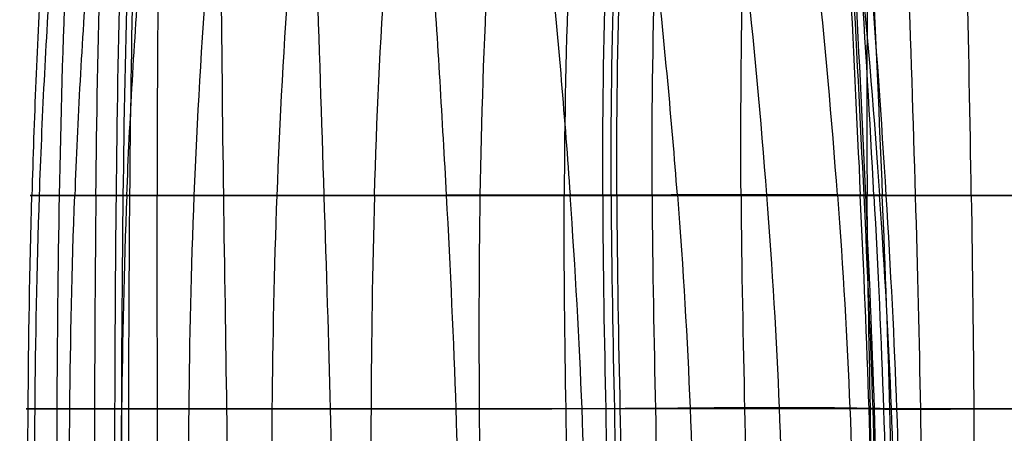
# Model space of a CAD drawing. Units: millimetres. Extents: x -2983 to -774, y -110285 to -109291.
# Drawn here: x -2983 to -2581, y -109793 to -109625 of the extents above; entities that cross this region are included whole.
import ezdxf

# ---------------------------------------------------------------- set-up
doc = ezdxf.new("R2010")
doc.units = ezdxf.units.MM
doc.layers.add('默认值', color=7, linetype='Continuous', true_color=0x000000)

msp = doc.modelspace()

# ---------------------------------------------------------------- linework, layer by layer
at = {"layer": '默认值'}
for points in [[(-2958.53, -109518.79, 858.44), (-2960.94, -109542.84, 859.94), (-2964.48, -109601.09, 861.49), (-2966.17, -109665.77, 861.58), (-2966.73, -109696.26, 861.61)], [(-2951.74, -109696.26, 887.63), (-2951.4, -109665.77, 887.56), (-2950.39, -109601.09, 887.35), (-2947.89, -109542.2, 885.06), (-2946.07, -109517.51, 882.9)], [(-2938.2, -109516.9, 892.02), (-2939.86, -109541.9, 894.36), (-2942.2, -109601.09, 896.72), (-2943.19, -109665.77, 896.75), (-2943.53, -109696.26, 896.76)], [(-2935.01, -109516.78, 893.69), (-2936.72, -109541.84, 896.01), (-2939.18, -109601.09, 898.27), (-2940.32, -109665.77, 898.16), (-2940.7, -109696.27, 898.13)], [(-2933.14, -109516.89, 895.69), (-2934.72, -109541.89, 898.08), (-2936.88, -109601.09, 900.54), (-2937.73, -109665.77, 900.66), (-2938.01, -109696.26, 900.7)], [(-2924.18, -109517.55, 899.3), (-2925.28, -109542.22, 901.88), (-2926.57, -109601.09, 904.91), (-2926.76, -109665.77, 905.6), (-2926.76, -109696.26, 905.84)], [(-2900.81, -109518.92, 902.83), (-2900.97, -109542.91, 905.71), (-2900.83, -109601.09, 909.55), (-2900.12, -109665.77, 911.04), (-2899.7, -109696.26, 911.58)], [(-2865.02, -109519.82, 899.27), (-2863.9, -109543.36, 902.44), (-2861.71, -109601.09, 907.13), (-2859.67, -109665.77, 909.51), (-2858.69, -109696.26, 910.36)], [(-2821.45, -109519.27, 882.28), (-2818.94, -109543.09, 885.62), (-2814.21, -109601.09, 891.01), (-2810.37, -109665.76, 894.22), (-2808.73, -109696.25, 895.36)], [(-2776.07, -109518.33, 853.54), (-2772.48, -109542.61, 856.93), (-2765.67, -109601.09, 862.85), (-2760.29, -109665.74, 866.78), (-2758.14, -109696.21, 868.16)], [(-2714.34, -109696.11, 831.96), (-2716.69, -109665.69, 830.4), (-2722.64, -109601.09, 825.98), (-2730.25, -109542.54, 819.76), (-2734.25, -109518.18, 816.4)], [(-2697.79, -109518.49, 773.01), (-2689.77, -109566.9, 779.22), (-2682.62, -109635.28, 784.83), (-2677.96, -109696.05, 787.83)], [(-2688.36, -109696.26, 415), (-2688.76, -109635.28, 416.95), (-2687.39, -109566.9, 420.86), (-2684.24, -109519.58, 431.58)], [(-2649, -109696.11, 738.26), (-2653.53, -109635.28, 735.91), (-2660.41, -109566.9, 731.45), (-2668.16, -109518.71, 726.28)], [(-2649.41, -109518.94, 683.51), (-2642.34, -109566.9, 687.95), (-2636.04, -109635.28, 691.46), (-2631.78, -109696.21, 693.25)], [(-2644.05, -109519.37, 651.68), (-2638.23, -109566.9, 656.4), (-2632.96, -109635.28, 660.29), (-2629.21, -109696.26, 662.25)], [(-2634.56, -109519.17, 422.09), (-2636.48, -109566.9, 411.31), (-2637.37, -109635.28, 407.99), (-2636.89, -109696.26, 406.33)], [(-2623.95, -109519.21, 638.88), (-2621.47, -109566.9, 645.99), (-2619.02, -109635.28, 651.88), (-2617.24, -109696.27, 655.48)], [(-2594.35, -109696.27, 669.94), (-2595.29, -109635.28, 665.14), (-2596.81, -109566.9, 657.97), (-2598.33, -109518.83, 649.77)], [(-2966.59, -109520.05, 816.92), (-2969.67, -109543.47, 817.24), (-2974.47, -109601.09, 817.2), (-2977.05, -109665.77, 816.66), (-2977.91, -109696.26, 816.48)], [(-2961.73, -109520.59, 760.05), (-2965.19, -109543.74, 758.82), (-2970.73, -109601.09, 756.45), (-2973.87, -109665.77, 754.74), (-2974.92, -109696.26, 754.16)], [(-2946.3, -109520.62, 697.2), (-2949.91, -109543.76, 694.58), (-2955.81, -109601.09, 690.05), (-2959.24, -109665.77, 687.19), (-2960.39, -109696.26, 686.23)], [(-2939.14, -109696.26, 624.34), (-2937.93, -109665.77, 625.49), (-2934.31, -109601.09, 628.94), (-2928.19, -109543.71, 634.63), (-2924.47, -109520.53, 638.02)], [(-2896.92, -109520.51, 585.65), (-2904.43, -109566.9, 578.05), (-2909.3, -109635.28, 573.29), (-2911.74, -109696.26, 570.91)], [(-2863.63, -109520.66, 541.2), (-2870.99, -109566.9, 532.83), (-2875.6, -109635.28, 528.19), (-2877.89, -109696.26, 525.87)], [(-2838.01, -109696.26, 488.35), (-2836.18, -109635.28, 490.59), (-2832.17, -109566.9, 495.07), (-2825.33, -109520.75, 504.25)], [(-2784.91, -109520.59, 474.71), (-2790.83, -109566.9, 464.84), (-2793.94, -109635.28, 460.39), (-2794.94, -109696.26, 458.17)], [(-2753.03, -109520.47, 455.55), (-2758.05, -109566.9, 445.31), (-2760.33, -109635.28, 440.86), (-2760.55, -109696.26, 438.64)], [(-2744.84, -109696.26, 431.79), (-2744.99, -109635.28, 433.97), (-2743.13, -109566.9, 438.33), (-2738.6, -109520.65, 448.56)], [(-2741.38, -109696.26, 431.15), (-2741.6, -109635.28, 433.3), (-2739.83, -109566.9, 437.59), (-2735.43, -109520.82, 447.72)], [(-2739.08, -109696.26, 429.37), (-2739.3, -109635.28, 431.53), (-2737.5, -109566.9, 435.86), (-2733.08, -109520.59, 446.11)], [(-2724.65, -109696.26, 424.02), (-2724.91, -109635.28, 426.16), (-2723.2, -109566.9, 430.42), (-2719.08, -109520.1, 440.94)], [(-2649.05, -109520.63, 621.35), (-2645.93, -109566.9, 627.31), (-2642.49, -109635.28, 633.3), (-2639.66, -109696.24, 636.3)], [(-2648.35, -109520.42, 623.25), (-2644.84, -109566.9, 629.09), (-2641.21, -109635.28, 634.8), (-2638.28, -109696.25, 637.66)], [(-2646.97, -109520.39, 622.49), (-2643.77, -109566.9, 628.5), (-2640.36, -109635.28, 634.35), (-2637.57, -109696.25, 637.29)], [(-2634.11, -109696.27, 644.8), (-2637.33, -109635.28, 642.32), (-2641.56, -109566.9, 637.38), (-2646.01, -109519.91, 631.95)], [(-2639.52, -109519.83, 628), (-2636.37, -109566.9, 634.32), (-2633.19, -109635.28, 639.96), (-2630.68, -109696.27, 642.99)], [(-2979.63, -109866.47, 816.11), (-2979.63, -109810.82, 816.11), (-2979.63, -109757.24, 816.11), (-2977.91, -109696.26, 816.48)], [(-2977.91, -109696.26, 816.48), (-2979.49, -109696.26, 798.2), (-2976.84, -109696.26, 755.1), (-2966.5, -109696.26, 708.26), (-2960.39, -109696.26, 686.23)], [(-2951.74, -109696.26, 887.63), (-2955.86, -109696.26, 882.09), (-2967.37, -109696.26, 864.79), (-2976.33, -109696.26, 834.76), (-2977.91, -109696.26, 816.48)], [(-2974.92, -109696.26, 754.16), (-2977.01, -109757.24, 753.02), (-2977.01, -109810.81, 753.02), (-2977.01, -109866.47, 753.02)], [(-2966.73, -109696.26, 861.61), (-2967.86, -109757.24, 861.67), (-2967.86, -109810.83, 861.67), (-2967.86, -109866.49, 861.67)], [(-2962.68, -109866.47, 684.32), (-2962.68, -109810.82, 684.32), (-2962.68, -109757.24, 684.32), (-2960.39, -109696.26, 686.23)], [(-2960.39, -109696.26, 686.23), (-2954.27, -109696.26, 664.2), (-2940.16, -109696.26, 622.93), (-2921.95, -109696.26, 587.3), (-2911.74, -109696.26, 570.91)], [(-2951.74, -109696.26, 887.63), (-2952.42, -109757.25, 887.77), (-2952.42, -109810.84, 887.77), (-2952.42, -109866.5, 887.77)], [(-2940.7, -109696.27, 898.13), (-2941.23, -109696.27, 897.76), (-2942.63, -109696.27, 898.05), (-2947.62, -109696.26, 893.17), (-2951.74, -109696.26, 887.63)], [(-2943.53, -109696.26, 896.76), (-2944.19, -109757.25, 896.78), (-2944.19, -109810.84, 896.78), (-2944.19, -109866.51, 896.78)], [(-2939.14, -109696.26, 624.34), (-2941.55, -109757.24, 622.04), (-2941.55, -109810.82, 622.04), (-2941.55, -109866.48, 622.04)], [(-2940.7, -109696.27, 898.13), (-2941.46, -109757.25, 898.06), (-2941.46, -109810.84, 898.06), (-2941.46, -109866.51, 898.06)], [(-2926.76, -109696.26, 905.84), (-2933, -109696.26, 903.76), (-2939.43, -109696.26, 900.28), (-2940.17, -109696.27, 898.5), (-2940.7, -109696.27, 898.13)], [(-2938.01, -109696.26, 900.7), (-2938.56, -109757.25, 900.79), (-2938.52, -109810.84, 900.8), (-2938.52, -109866.51, 900.8)], [(-2926.41, -109866.5, 906.4), (-2926.41, -109810.84, 906.4), (-2926.77, -109757.25, 906.32), (-2926.76, -109696.26, 905.84)], [(-2858.69, -109696.26, 910.36), (-2874.22, -109696.26, 912.92), (-2902.02, -109696.26, 912.73), (-2920.53, -109696.26, 907.91), (-2926.76, -109696.26, 905.84)], [(-2911.74, -109696.26, 570.91), (-2914.17, -109757.24, 568.53), (-2914.17, -109810.82, 568.53), (-2914.17, -109866.48, 568.53)], [(-2911.74, -109696.26, 570.91), (-2891.31, -109696.26, 538.14), (-2866.47, -109696.26, 511.09), (-2838.01, -109696.26, 488.35)], [(-2899.7, -109696.26, 911.58), (-2898.86, -109757.24, 912.65), (-2897.77, -109810.83, 912.88), (-2897.77, -109866.48, 912.88)], [(-2877.89, -109696.26, 525.87), (-2880.17, -109757.24, 523.55), (-2880.13, -109810.82, 523.55), (-2880.13, -109866.48, 523.55)], [(-2758.14, -109696.21, 868.16), (-2774.09, -109696.23, 878.85), (-2808.84, -109696.26, 897.39), (-2843.16, -109696.26, 907.81), (-2858.69, -109696.26, 910.36)], [(-2858.69, -109696.26, 910.36), (-2856.73, -109757.24, 912.08), (-2854.92, -109810.82, 912.47), (-2854.92, -109866.47, 912.47)], [(-2838.01, -109696.26, 488.35), (-2839.83, -109757.24, 486.11), (-2839.46, -109810.82, 486.11), (-2839.46, -109866.47, 486.11)], [(-2838.01, -109696.26, 488.35), (-2809.54, -109696.26, 465.61), (-2777.45, -109696.26, 447.18), (-2760.55, -109696.26, 438.64)], [(-2808.73, -109696.25, 895.36), (-2805.46, -109757.22, 897.65), (-2803.34, -109810.79, 898.11), (-2803.34, -109866.44, 898.11)], [(-2794.94, -109696.26, 458.17), (-2795.94, -109757.23, 455.94), (-2794.83, -109810.81, 455.94), (-2794.83, -109866.46, 455.94)], [(-2758.91, -109866.46, 436.41), (-2758.91, -109810.8, 436.41), (-2760.76, -109757.23, 436.41), (-2760.55, -109696.26, 438.64)], [(-2760.55, -109696.26, 438.64), (-2743.65, -109696.25, 430.09), (-2741.94, -109696.26, 431.42), (-2741.38, -109696.26, 431.15)], [(-2677.96, -109696.05, 787.83), (-2688.97, -109696.05, 803.8), (-2713.11, -109696.1, 833.28), (-2742.18, -109696.18, 857.48), (-2758.14, -109696.21, 868.16)], [(-2751.66, -109866.21, 871.4), (-2751.66, -109810.61, 871.4), (-2753.83, -109757.13, 870.94), (-2758.14, -109696.21, 868.16)], [(-2744.84, -109696.26, 431.79), (-2744.68, -109757.23, 429.61), (-2742.51, -109810.81, 429.61), (-2742.51, -109866.46, 429.61)], [(-2741.38, -109696.26, 431.15), (-2740.82, -109696.26, 430.89), (-2741.39, -109696.26, 429.03), (-2724.65, -109696.26, 424.02)], [(-2741.38, -109696.26, 431.15), (-2741.16, -109757.23, 429.01), (-2738.94, -109810.81, 429.01), (-2738.94, -109866.47, 429.01)], [(-2739.08, -109696.26, 429.37), (-2738.87, -109757.24, 427.2), (-2736.65, -109810.81, 427.2), (-2736.65, -109866.47, 427.2)], [(-2724.65, -109696.26, 424.02), (-2707.91, -109696.26, 419.01), (-2673.85, -109696.26, 410.86), (-2636.89, -109696.26, 406.33)], [(-2724.65, -109696.26, 424.02), (-2724.4, -109757.24, 421.89), (-2722.18, -109810.81, 421.89), (-2722.18, -109866.47, 421.89)], [(-2714.34, -109696.11, 831.96), (-2709.65, -109756.94, 835.06), (-2707.49, -109810.22, 835.52), (-2707.49, -109865.72, 835.52)], [(-2688.36, -109696.26, 415), (-2687.95, -109757.24, 413.04), (-2685.78, -109810.82, 413.04), (-2685.78, -109866.47, 413.04)], [(-2631.78, -109696.21, 693.25), (-2638.13, -109696.15, 719.09), (-2655.94, -109696.05, 755.91), (-2677.96, -109696.05, 787.83)], [(-2677.96, -109696.05, 787.83), (-2673.3, -109756.82, 790.84), (-2671.13, -109809.98, 791.24), (-2671.13, -109865.43, 791.24)], [(-2649, -109696.11, 738.26), (-2644.46, -109756.94, 740.61), (-2642.27, -109810.22, 740.85), (-2642.27, -109865.73, 740.85)], [(-2639.66, -109696.24, 636.3), (-2639.79, -109696.24, 636.37), (-2637.7, -109696.26, 637.04), (-2634.11, -109696.27, 644.8)], [(-2630.68, -109696.27, 642.99), (-2637.2, -109696.26, 636.78), (-2639.54, -109696.24, 636.24), (-2639.66, -109696.24, 636.3)], [(-2634.62, -109866.38, 639.3), (-2634.62, -109810.75, 639.3), (-2636.83, -109757.2, 639.3), (-2639.66, -109696.24, 636.3)], [(-2638.28, -109696.25, 637.66), (-2635.35, -109757.23, 640.52), (-2633.13, -109810.79, 640.52), (-2633.13, -109866.44, 640.52)], [(-2637.57, -109696.25, 637.29), (-2634.77, -109757.23, 640.24), (-2632.6, -109810.79, 640.29), (-2632.6, -109866.44, 640.34)], [(-2636.89, -109696.26, 406.33), (-2599.92, -109696.26, 401.8), (-2560.04, -109696.26, 400.9), (-2504.67, -109696.26, 400.45)], [(-2634.56, -109866.47, 404.67), (-2634.56, -109810.82, 404.67), (-2636.4, -109757.24, 404.67), (-2636.89, -109696.26, 406.33)], [(-2634.11, -109696.27, 644.8), (-2630.52, -109696.28, 652.56), (-2625.42, -109696.27, 667.41), (-2631.78, -109696.21, 693.25)], [(-2634.11, -109696.27, 644.8), (-2630.88, -109757.26, 647.27), (-2628.66, -109810.86, 647.27), (-2628.66, -109866.53, 647.27)], [(-2625.31, -109866.24, 695.12), (-2625.31, -109810.63, 695.12), (-2627.52, -109757.14, 695.04), (-2631.78, -109696.21, 693.25)], [(-2594.35, -109696.27, 669.94), (-2613.46, -109696.27, 661.09), (-2624.16, -109696.28, 649.2), (-2630.68, -109696.27, 642.99)], [(-2626.32, -109866.53, 646.83), (-2626.32, -109810.86, 646.44), (-2628.16, -109757.26, 646.02), (-2630.68, -109696.27, 642.99)], [(-2629.21, -109696.26, 662.25), (-2625.47, -109757.25, 664.2), (-2623.25, -109810.84, 664.21), (-2623.25, -109866.5, 664.21)], [(-2617.24, -109696.27, 655.48), (-2615.46, -109757.26, 659.07), (-2614.35, -109810.87, 660.36), (-2614.35, -109866.54, 661.56)], [(-2498.23, -109696.26, 688.39), (-2547.7, -109696.26, 684.61), (-2575.23, -109696.26, 678.79), (-2594.35, -109696.27, 669.94)], [(-2594.35, -109696.27, 669.94), (-2593.4, -109757.25, 674.74), (-2593.03, -109810.84, 677.17), (-2593.03, -109866.51, 679.35)], [(-2962.39, -109783.36, 684.56), (-2974.53, -109783.36, 728.97), (-2982.87, -109783.36, 779.23), (-2979.41, -109783.36, 816.16)], [(-2979.41, -109783.36, 816.16), (-2975.96, -109783.37, 853.09), (-2960.71, -109783.37, 876.7), (-2952.33, -109783.38, 887.75)], [(-2913.87, -109783.36, 568.83), (-2934.31, -109783.36, 601.6), (-2950.25, -109783.36, 640.15), (-2962.39, -109783.36, 684.56)], [(-2952.33, -109783.38, 887.75), (-2943.95, -109783.38, 898.81), (-2942.44, -109783.38, 897.32), (-2941.36, -109783.38, 898.07)], [(-2941.36, -109783.38, 898.07), (-2940.29, -109783.38, 898.82), (-2939.65, -109783.38, 901.81), (-2926.59, -109783.38, 906.3)], [(-2926.59, -109783.38, 906.3), (-2913.53, -109783.37, 910.79), (-2888.05, -109783.36, 916.77), (-2856.07, -109783.36, 912.06)], [(-2839.42, -109783.36, 486.39), (-2868.46, -109783.36, 509.1), (-2893.42, -109783.36, 536.07), (-2913.87, -109783.36, 568.83)], [(-2856.07, -109783.36, 912.06), (-2824.09, -109783.36, 907.35), (-2785.62, -109783.36, 891.94), (-2753.28, -109783.2, 870.82)], [(-2759.81, -109783.35, 436.69), (-2777.24, -109783.35, 445.22), (-2810.37, -109783.36, 463.67), (-2839.42, -109783.36, 486.39)], [(-2740.07, -109783.36, 429.28), (-2740.64, -109783.36, 429.54), (-2742.38, -109783.35, 428.16), (-2759.81, -109783.35, 436.69)], [(-2753.28, -109783.2, 870.82), (-2720.95, -109783.05, 849.71), (-2694.77, -109782.73, 822.88), (-2672.8, -109782.73, 790.67)], [(-2723.32, -109783.36, 422.16), (-2740.12, -109783.36, 427.11), (-2739.51, -109783.36, 429.02), (-2740.07, -109783.36, 429.28)], [(-2635.54, -109783.36, 404.88), (-2672.3, -109783.36, 409.21), (-2706.52, -109783.36, 417.21), (-2723.32, -109783.36, 422.16)], [(-2672.8, -109782.73, 790.67), (-2650.83, -109782.73, 758.46), (-2633.07, -109783.05, 720.86), (-2626.95, -109783.22, 694.86)], [(-2630.18, -109783.39, 646.97), (-2634.02, -109783.37, 639.5), (-2636.19, -109783.31, 638.98), (-2636.08, -109783.31, 638.93)], [(-2636.08, -109783.31, 638.93), (-2635.97, -109783.31, 638.87), (-2633.59, -109783.37, 639.27), (-2627.55, -109783.4, 645.9)], [(-2504.39, -109783.36, 399.51), (-2559.47, -109783.36, 399.86), (-2598.78, -109783.36, 400.54), (-2635.54, -109783.36, 404.88)], [(-2626.95, -109783.22, 694.86), (-2620.83, -109783.39, 668.85), (-2626.34, -109783.42, 654.43), (-2630.18, -109783.39, 646.97)], [(-2627.55, -109783.4, 645.9), (-2621.52, -109783.42, 652.53), (-2611.84, -109783.39, 665.4), (-2593.34, -109783.38, 675.63)], [(-2593.34, -109783.38, 675.63), (-2574.83, -109783.37, 685.86), (-2547.5, -109783.37, 693.45), (-2498.12, -109783.37, 698.15)]]:
    msp.add_open_spline(points, degree=3, dxfattribs=at)

doc.saveas('drawing.dxf')
